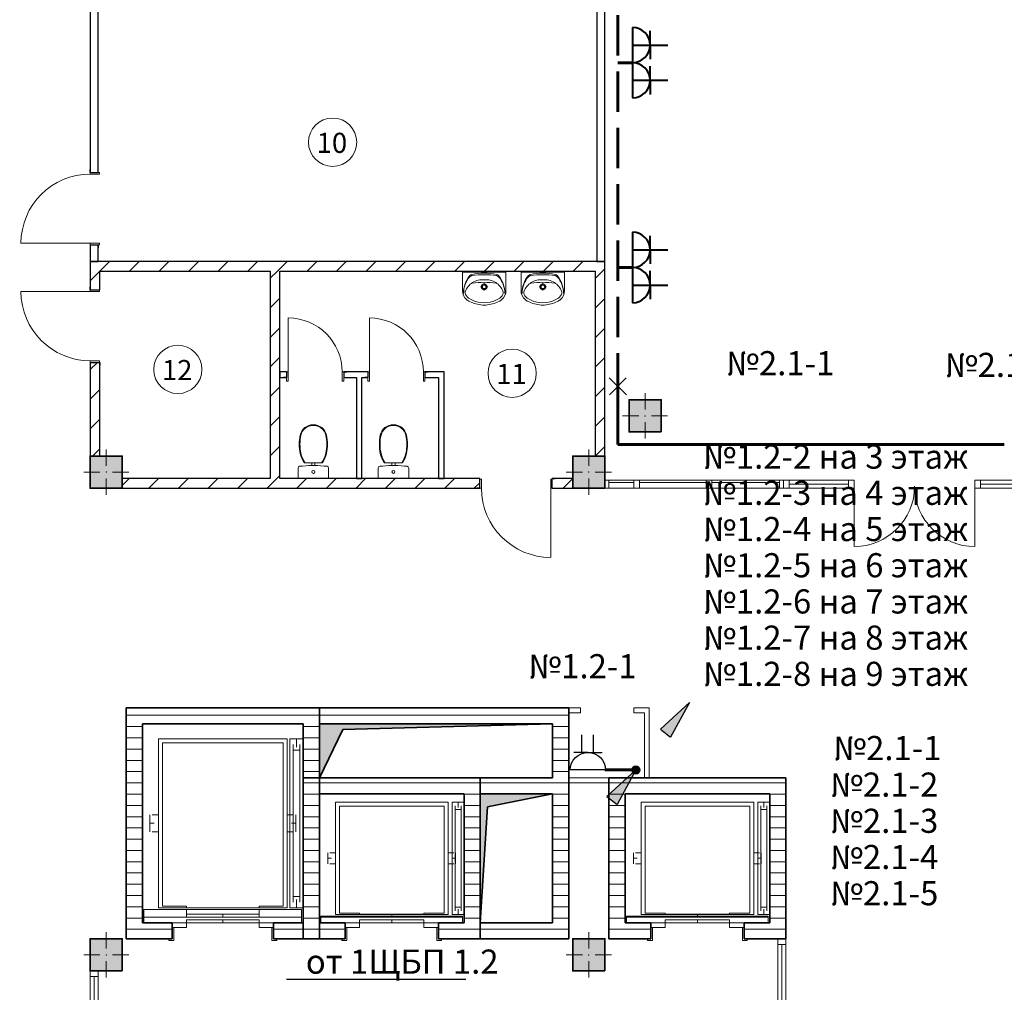
# Model space of a CAD drawing. Extents: x -165953 to -46618, y -26873 to 57227.
# Drawn here: x -116692 to -104451, y 29037 to 41127 of the extents above; entities that cross this region are included whole.
import ezdxf
from ezdxf.enums import TextEntityAlignment as Align

# ---------------------------------------------------------------- set-up
doc = ezdxf.new("R2010")
doc.units = 0
doc.linetypes.add('GOST2.303 4', pattern=[7, 5, -2, 0])
for name, color, linetype in [('ArchiCAD Doors', 7, 'Continuous'), ('Columns', 7, 'Continuous'), ('elevators', 7, 'Continuous'), ('Interior Walls', 7, 'Continuous'), ('размер', 7, 'Continuous'), ('Шахта дымоудаления', 252, 'Continuous'), ('экспликация', 7, 'Continuous')]:
    doc.layers.add(name, color=color, linetype=linetype)
for name, color, linetype, lineweight in [('ArchiCAD Doors_Pen_No__23', 252, 'Continuous', 20), ('ArchiCAD Doors_Pen_No__3', 252, 'Continuous', 18), ('ArchiCAD Doors_Pen_No__5', 252, 'Continuous', 25), ('Columns_Pen_No__1', 7, 'Continuous', 35), ('Columns_Pen_No__2', 252, 'Continuous', 13), ('Columns_Pen_No__96', 252, 'Continuous', 20), ('elevators_Pen_No__1', 252, 'Continuous', 35), ('elevators_Pen_No__10', 252, 'Continuous', 13), ('elevators_Pen_No__7', 252, 'Continuous', 18), ('Interior Walls_Pen_No__10', 252, 'Continuous', 13), ('Interior Walls_Pen_No__23', 252, 'Continuous', 20), ('Interior Walls_Pen_No__43', 252, 'Continuous', 20), ('Interior Walls_Pen_No__5', 252, 'Continuous', 25), ('Interior Walls_Pen_No__6', 252, 'Continuous', 20), ('Interior Walls_Pen_No__83', 82, 'Continuous', 20), ('аппаратура', 250, 'Continuous', 40), ('план', 252, 'Continuous', 20), ('проводка', 4, 'Continuous', 60), ('текст3', 7, 'Continuous', 25), ('Шахта дымоудаления_Pen_No__1', 252, 'Continuous', 35), ('Шахта дымоудаления_Pen_No__10', 252, 'Continuous', 13), ('экспликация_Pen_No__7', 7, 'Continuous', 18), ('электропроводка', 4, 'Continuous', 60)]:
    doc.layers.add(name, color=color, linetype=linetype, lineweight=lineweight)
doc.styles.add('GENERATED_STYLE_3', font='ARIALN.TTF')
doc.styles.add('печать', font='ARIALN.TTF')
pattern_1 = [(0, (0, 0), (0, 140), [])]
pattern_2 = [(45, (0, 0), (-183.84776, 183.84776), [])]

# ---------------------------------------------------------------- blocks, each defined once
blk = doc.blocks.new('Лифт 02 10')
at = {"layer": 'elevators_Pen_No__10', "linetype": 'Continuous'}
h = blk.add_hatch(dxfattribs=at)
h.set_pattern_fill('50__', color=256, style=0, pattern_type=2)
h.set_pattern_definition(pattern_1)
h.paths.add_polyline_path([(-200, -200), (320, -200), (320, 0), (0, 0), (0, 1600), (1800, 1600), (1800, 0), (1480, 0), (1480, -200), (2000, -200), (2000, 1800), (-200, 1800)], flags=0)
at = {"layer": 'elevators_Pen_No__1', "linetype": 'Continuous'}
for p, q in [((-200, -200), (-200, 1800)), ((-200, 1800), (2000, 1800)), ((2000, -200), (2000, 1800)), ((0, 0), (0, 1600)), ((0, 1600), (1800, 1600)), ((1800, 0), (1800, 1600)), ((0, 0), (320, 0)), ((320, 0), (320, -200)), ((1480, 0), (1800, 0)), ((1480, 0), (1480, -200)), ((-200, -200), (320, -200)), ((1480, -200), (2000, -200))]:
    blk.add_line(p, q, dxfattribs=at)
at = {"layer": 'elevators_Pen_No__7', "linetype": 'Continuous'}
for p, q in [((1600, 1500), (200, 1500)), ((200, 1500), (200, 100)), ((1600, 100), (1600, 1500)), ((1800, 1500), (1650, 1500)), ((1650, 1500), (1650, 100)), ((1725, 1500), (1725, 1430)), ((1800, 100), (1800, 1500)), ((250, 1450), (1550, 1450)), ((250, 1450), (250, 120)), ((1550, 1450), (1550, 120)), ((1688, 147), (1688, 1453)), ((1688, 1407), (1762, 1407)), ((1688, 1407), (1762, 1407)), ((1762, 147), (1762, 1453)), ((107, 730), (107, 870)), ((200, 870), (130, 870)), ((1600, 870), (1670, 870)), ((1693, 730), (1693, 870)), ((153, 800), (107, 800)), ((1647, 800), (1693, 800)), ((200, 730), (130, 730)), ((1600, 730), (1670, 730)), ((1688, 193), (1762, 193)), ((1725, 100), (1725, 170)), ((1780, 80), (20, 80)), ((20, 80), (20, 0)), ((20, 70), (1780, 70)), ((20, 0), (1780, 0)), ((200, 100), (1600, 100)), ((250, 120), (500, 120)), ((320, 0), (500, 0)), ((320, -60), (320, 0)), ((320, 0), (1480, 0)), ((500, 120), (500, 100)), ((500, 105), (1300, 105)), ((500, 70), (500, 80)), ((1300, 35), (500, 35)), ((500, 35), (500, 0)), ((500, 0), (500, -60)), ((500, 0), (1300, 0)), ((900, 70), (900, 105)), ((900, 0), (900, 35)), ((1550, 120), (1300, 120)), ((1300, 120), (1300, 100)), ((1300, 70), (1300, 80)), ((1300, 0), (1300, 35)), ((1480, 0), (1300, 0)), ((1300, 0), (1300, -60)), ((1480, -60), (1480, 0)), ((1650, 100), (1800, 100)), ((1780, 0), (1780, 80)), ((500, -60), (320, -60)), ((340, -220), (340, -60)), ((1300, -60), (1480, -60)), ((1460, -220), (1460, -60)), ((280, -200), (280, -220)), ((280, -220), (340, -220)), ((1520, -220), (1460, -220)), ((1520, -200), (1520, -220))]:
    blk.add_line(p, q, dxfattribs=at)
blk = doc.blocks.new('Лифт 02 10_2')
at = {"layer": 'elevators_Pen_No__10', "linetype": 'Continuous'}
h = blk.add_hatch(dxfattribs=at)
h.set_pattern_fill('50__', color=256, style=0, pattern_type=2)
h.set_pattern_definition(pattern_1)
h.paths.add_polyline_path([(-200, -200), (370, -200), (370, 0), (0, 0), (0, 2470), (2000, 2470), (2000, 0), (1630, 0), (1630, -200), (2200, -200), (2200, 2670), (-200, 2670)], flags=0)
at = {"layer": 'elevators_Pen_No__1', "linetype": 'Continuous'}
for p, q in [((-200, -200), (-200, 2670)), ((-200, 2670), (2200, 2670)), ((2200, -200), (2200, 2670)), ((0, 0), (0, 2470)), ((0, 2470), (2000, 2470)), ((2000, 0), (2000, 2470)), ((0, 0), (370, 0)), ((370, 0), (370, -200)), ((1630, 0), (2000, 0)), ((1630, 0), (1630, -200)), ((-200, -200), (370, -200)), ((1630, -200), (2200, -200))]:
    blk.add_line(p, q, dxfattribs=at)
at = {"layer": 'elevators_Pen_No__7', "linetype": 'Continuous'}
for p, q in [((1800, 2285), (200, 2285)), ((200, 2285), (200, 185)), ((250, 2235), (1750, 2235)), ((250, 2235), (250, 205)), ((1750, 2235), (1750, 205)), ((1800, 185), (1800, 2285)), ((2000, 2285), (1833, 2285)), ((1833, 2285), (1833, 185)), ((1875, 255), (1875, 2215)), ((1917, 2285), (1917, 2180)), ((1958, 255), (1958, 2215)), ((2000, 185), (2000, 2285)), ((1875, 2145), (1958, 2145)), ((1875, 2145), (1958, 2145)), ((93, 1130), (93, 1340)), ((147, 1235), (93, 1235)), ((200, 1340), (120, 1340)), ((1800, 1340), (1880, 1340)), ((1853, 1235), (1907, 1235)), ((1907, 1130), (1907, 1340)), ((200, 1130), (120, 1130)), ((1800, 1130), (1880, 1130)), ((1875, 325), (1958, 325)), ((1917, 185), (1917, 290)), ((1980, 165), (20, 165)), ((20, 165), (20, 0)), ((200, 185), (1800, 185)), ((250, 205), (550, 205)), ((550, 205), (550, 185)), ((550, 70), (550, 165)), ((1750, 205), (1450, 205)), ((1450, 205), (1450, 185)), ((1450, 70), (1450, 165)), ((1833, 185), (2000, 185)), ((1980, 0), (1980, 165)), ((20, 70), (1980, 70)), ((20, 0), (1980, 0)), ((370, 0), (550, 0)), ((370, -60), (370, 0)), ((370, 0), (1630, 0)), ((550, 105), (1450, 105)), ((1450, 35), (550, 35)), ((550, 35), (550, 0)), ((550, 0), (550, -60)), ((550, 0), (1450, 0)), ((1000, 70), (1000, 105)), ((1000, 0), (1000, 35)), ((1450, 0), (1450, 35)), ((1630, 0), (1450, 0)), ((1450, 0), (1450, -60)), ((1630, -60), (1630, 0)), ((550, -60), (370, -60)), ((390, -220), (390, -60)), ((1450, -60), (1630, -60)), ((1610, -220), (1610, -60)), ((330, -200), (330, -220)), ((330, -220), (390, -220)), ((1670, -220), (1610, -220)), ((1670, -200), (1670, -220))]:
    blk.add_line(p, q, dxfattribs=at)
blk = doc.blocks.new('WALL_373', base_point=(-111452, 35303))
at = {"layer": 'Interior Walls_Pen_No__5', "linetype": 'Continuous'}
for p, q in [((-111487, 36679), (-111487, 35423)), ((-111417, 35423), (-111417, 36679)), ((-111487, 35423), (-111417, 35423))]:
    blk.add_line(p, q, dxfattribs=at)
blk = doc.blocks.new('WALL_377', base_point=(-112472, 35303))
at = {"layer": 'Interior Walls_Pen_No__5', "linetype": 'Continuous'}
for p, q in [((-112507, 36679), (-112507, 35423)), ((-112437, 35423), (-112437, 36679)), ((-112507, 35423), (-112437, 35423))]:
    blk.add_line(p, q, dxfattribs=at)
blk = doc.blocks.new('Дверь 1польная_ фрамуга 10')
at = {"layer": 'ArchiCAD Doors_Pen_No__23', "linetype": 'Continuous'}
for p, q in [((-430, 0), (-450, 0)), ((-450, 0), (-450, -115)), ((-430, -115), (-430, 0)), ((450, 0), (430, 0)), ((430, 0), (430, -115)), ((450, -115), (450, 0)), ((-450, -115), (-430, -115)), ((430, -115), (450, -115))]:
    blk.add_line(p, q, dxfattribs=at)
at = {"layer": 'ArchiCAD Doors_Pen_No__3', "linetype": 'Continuous'}
blk.add_line((430, 0), (430, 860), dxfattribs=at)
blk.add_arc((430, 0), 860, 90, 180, dxfattribs=at)
at = {"layer": 'ArchiCAD Doors_Pen_No__5', "linetype": 'Continuous'}
for p, q in [((-450, 0), (-487, 0)), ((-450, 0), (-450, -120)), ((450, 0), (487, 0)), ((450, 0), (450, -120)), ((-450, -120), (-487, -120)), ((450, -120), (487, -120))]:
    blk.add_line(p, q, dxfattribs=at)
blk = doc.blocks.new('WALL_380', base_point=(-115417, 35303))
at = {"layer": 'Interior Walls_Pen_No__10', "linetype": 'Continuous'}
h = blk.add_hatch(dxfattribs=at)
h.set_pattern_fill('COMMON_BRICK', color=256, style=0, pattern_type=2)
h.set_pattern_definition(pattern_2)
h.paths.add_polyline_path([(-115417, 35423), (-115417, 35303), (-110971, 35303), (-110971, 35423)], flags=0)
h = blk.add_hatch(dxfattribs=at)
h.set_pattern_fill('COMMON_BRICK', color=256, style=0, pattern_type=2)
h.set_pattern_definition(pattern_2)
h.paths.add_polyline_path([(-110071, 35423), (-110071, 35303), (-109817, 35303), (-109817, 35423)], flags=0)
at = {"layer": 'Interior Walls_Pen_No__5', "linetype": 'Continuous'}
for p, q in [((-113577, 35423), (-115417, 35423)), ((-110971, 35423), (-113457, 35423)), ((-109817, 35423), (-110071, 35423)), ((-115417, 35303), (-110971, 35303)), ((-110071, 35303), (-109817, 35303))]:
    blk.add_line(p, q, dxfattribs=at)
at = {"layer": 'ArchiCAD Doors', "linetype": 'Continuous', "xscale": -1, "rotation": 180}
blk.add_blockref('Дверь 1польная_ фрамуга 10', (-110521, 35303), dxfattribs=at)
blk = doc.blocks.new('WALL_388', base_point=(-113517, 35303))
at = {"layer": 'Interior Walls_Pen_No__10', "linetype": 'Continuous'}
h = blk.add_hatch(dxfattribs=at)
h.set_pattern_fill('COMMON_BRICK', color=256, style=0, pattern_type=2)
h.set_pattern_definition(pattern_2)
h.paths.add_polyline_path([(-113457, 35423), (-113457, 38003), (-113577, 38003), (-113577, 35423)], flags=0)
at = {"layer": 'Interior Walls_Pen_No__5', "linetype": 'Continuous'}
for p, q in [((-113577, 38003), (-113577, 35423)), ((-113457, 35423), (-113457, 38003))]:
    blk.add_line(p, q, dxfattribs=at)
blk = doc.blocks.new('Дверь 1польная_ фрамуга 10_2')
at = {"layer": 'ArchiCAD Doors_Pen_No__23', "linetype": 'Continuous'}
for p, q in [((-430, 0), (-450, 0)), ((-450, 0), (-450, -115)), ((-430, -115), (-430, 0)), ((450, 0), (430, 0)), ((430, 0), (430, -115)), ((450, -115), (450, 0)), ((-450, -115), (-430, -115)), ((430, -115), (450, -115))]:
    blk.add_line(p, q, dxfattribs=at)
at = {"layer": 'ArchiCAD Doors_Pen_No__3', "linetype": 'Continuous'}
blk.add_line((430, 0), (430, 860), dxfattribs=at)
blk.add_arc((430, 0), 860, 90, 180, dxfattribs=at)
at = {"layer": 'ArchiCAD Doors_Pen_No__5', "linetype": 'Continuous'}
for p, q in [((-450, 0), (-487, 0)), ((-450, 0), (-450, -120)), ((450, 0), (487, 0)), ((450, 0), (450, -120)), ((-450, -120), (-487, -120)), ((450, -120), (487, -120))]:
    blk.add_line(p, q, dxfattribs=at)
blk = doc.blocks.new('WALL_418', base_point=(-115817, 35703))
at = {"layer": 'Interior Walls_Pen_No__10', "linetype": 'Continuous'}
h = blk.add_hatch(dxfattribs=at)
h.set_pattern_fill('COMMON_BRICK', color=256, style=0, pattern_type=2)
h.set_pattern_definition(pattern_2)
h.paths.add_polyline_path([(-115697, 38003), (-115817, 38123), (-115817, 37768), (-115697, 37768)], flags=0)
h = blk.add_hatch(dxfattribs=at)
h.set_pattern_fill('COMMON_BRICK', color=256, style=0, pattern_type=2)
h.set_pattern_definition(pattern_2)
h.paths.add_polyline_path([(-115697, 36868), (-115817, 36868), (-115817, 35703), (-115697, 35703)], flags=0)
at = {"layer": 'Interior Walls_Pen_No__5', "linetype": 'Continuous'}
for p, q in [((-115817, 38123), (-115817, 37768)), ((-115697, 37768), (-115697, 38003)), ((-115817, 36868), (-115817, 35703)), ((-115697, 35703), (-115697, 36868))]:
    blk.add_line(p, q, dxfattribs=at)
at = {"layer": 'ArchiCAD Doors', "linetype": 'Continuous', "rotation": 90}
blk.add_blockref('Дверь 1польная_ фрамуга 10_2', (-115817, 37318), dxfattribs=at)
blk = doc.blocks.new('Дверь 1польная 10_14')
at = {"layer": 'ArchiCAD Doors_Pen_No__23', "linetype": 'Continuous'}
for p, q in [((-335, 0), (-355, 0)), ((-355, 0), (-355, -115)), ((-335, -115), (-335, 0)), ((355, 0), (335, 0)), ((335, 0), (335, -115)), ((355, -115), (355, 0)), ((-355, -115), (-335, -115)), ((335, -115), (355, -115))]:
    blk.add_line(p, q, dxfattribs=at)
at = {"layer": 'ArchiCAD Doors_Pen_No__3', "linetype": 'Continuous'}
blk.add_line((335, 0), (335, 670), dxfattribs=at)
blk.add_arc((335, 0), 670, 90, 180, dxfattribs=at)
at = {"layer": 'ArchiCAD Doors_Pen_No__5', "linetype": 'Continuous'}
for p, q in [((-355, 0), (-392, 0)), ((-355, 0), (-355, -70)), ((355, 0), (392, 0)), ((355, 0), (355, -70)), ((-355, -70), (-392, -70)), ((355, -70), (392, -70))]:
    blk.add_line(p, q, dxfattribs=at)
blk = doc.blocks.new('WALL_420', base_point=(-113517, 36749))
at = {"layer": 'Interior Walls_Pen_No__5', "linetype": 'Continuous'}
for p, q in [((-113374, 36749), (-113457, 36749)), ((-113457, 36749), (-113457, 36679)), ((-112364, 36749), (-112664, 36749)), ((-111417, 36749), (-111654, 36749)), ((-111417, 36679), (-111417, 36749)), ((-113457, 36679), (-113374, 36679)), ((-112664, 36679), (-112507, 36679)), ((-112437, 36679), (-112364, 36679)), ((-111654, 36679), (-111487, 36679))]:
    blk.add_line(p, q, dxfattribs=at)
at = {"layer": 'ArchiCAD Doors', "linetype": 'Continuous', "xscale": -1}
for p in [(-113019, 36749), (-112009, 36749)]:
    blk.add_blockref('Дверь 1польная 10_14', p, dxfattribs=at)
blk = doc.blocks.new('WALL_914', base_point=(-109417, 41303))
at = {"layer": 'Interior Walls_Pen_No__5', "linetype": 'Continuous'}
for p, q in [((-109517, 41303), (-109517, 38123)), ((-109417, 41303), (-109517, 41303)), ((-109417, 38123), (-109417, 41303)), ((-109517, 38123), (-109417, 38123))]:
    blk.add_line(p, q, dxfattribs=at)
blk = doc.blocks.new('WALL_915', base_point=(-115817, 38003))
at = {"layer": 'Interior Walls_Pen_No__10', "linetype": 'Continuous'}
h = blk.add_hatch(dxfattribs=at)
h.set_pattern_fill('COMMON_BRICK', color=256, style=0, pattern_type=2)
h.set_pattern_definition(pattern_2)
h.paths.add_polyline_path([(-115697, 38003), (-109537, 38003), (-109417, 38123), (-115817, 38123)], flags=0)
at = {"layer": 'Interior Walls_Pen_No__5', "linetype": 'Continuous'}
for p, q in [((-109417, 38123), (-115817, 38123)), ((-115697, 38003), (-113577, 38003)), ((-113457, 38003), (-109537, 38003))]:
    blk.add_line(p, q, dxfattribs=at)
blk = doc.blocks.new('WALL_1022', base_point=(-109867, 32573))
at = {"layer": 'Шахта дымоудаления_Pen_No__10', "linetype": 'Continuous'}
h = blk.add_hatch(dxfattribs=at)
h.set_pattern_fill('50__', color=256, style=0, pattern_type=2)
h.set_pattern_definition(pattern_1)
h.paths.add_polyline_path([(-110067, 32373), (-110067, 29903), (-109867, 29703), (-109867, 32573)], flags=0)
at = {"layer": 'Шахта дымоудаления_Pen_No__1', "linetype": 'Continuous'}
for p, q in [((-109867, 29703), (-109867, 32573)), ((-110067, 32373), (-110067, 31703)), ((-110067, 31503), (-110067, 29903))]:
    blk.add_line(p, q, dxfattribs=at)
blk = doc.blocks.new('WALL_1023', base_point=(-110967, 29703))
at = {"layer": 'Шахта дымоудаления_Pen_No__10', "linetype": 'Continuous'}
h = blk.add_hatch(dxfattribs=at)
h.set_pattern_fill('50__', color=256, style=0, pattern_type=2)
h.set_pattern_definition(pattern_1)
h.paths.add_polyline_path([(-110967, 29703), (-109867, 29703), (-110067, 29903), (-110967, 29903)], flags=0)
at = {"layer": 'Шахта дымоудаления_Pen_No__1', "linetype": 'Continuous'}
for p, q in [((-110067, 29903), (-110967, 29903)), ((-110967, 29903), (-110967, 29703)), ((-110967, 29703), (-109867, 29703))]:
    blk.add_line(p, q, dxfattribs=at)
blk = doc.blocks.new('WALL_1024', base_point=(-112967, 32573))
at = {"layer": 'Шахта дымоудаления_Pen_No__10', "linetype": 'Continuous'}
h = blk.add_hatch(dxfattribs=at)
h.set_pattern_fill('50__', color=256, style=0, pattern_type=2)
h.set_pattern_definition(pattern_1)
h.paths.add_polyline_path([(-112967, 32373), (-110067, 32373), (-109867, 32573), (-112967, 32573)], flags=0)
at = {"layer": 'Шахта дымоудаления_Pen_No__1', "linetype": 'Continuous'}
for p, q in [((-109867, 32573), (-112967, 32573)), ((-112967, 32573), (-112967, 32373)), ((-112967, 32373), (-110067, 32373))]:
    blk.add_line(p, q, dxfattribs=at)
blk = doc.blocks.new('WALL_1025', base_point=(-110967, 31703))
at = {"layer": 'Шахта дымоудаления_Pen_No__10', "linetype": 'Continuous'}
h = blk.add_hatch(dxfattribs=at)
h.set_pattern_fill('50__', color=256, style=0, pattern_type=2)
h.set_pattern_definition(pattern_1)
h.paths.add_polyline_path([(-110967, 31503), (-110067, 31503), (-110067, 31703), (-110967, 31703)], flags=0)
at = {"layer": 'Шахта дымоудаления_Pen_No__1', "linetype": 'Continuous'}
for p, q in [((-110067, 31703), (-110967, 31703)), ((-110967, 31703), (-110967, 31503)), ((-110967, 31503), (-110067, 31503))]:
    blk.add_line(p, q, dxfattribs=at)
blk = doc.blocks.new('Дверь 1польная_ фрамуга 10_5')
at = {"layer": 'ArchiCAD Doors_Pen_No__23', "linetype": 'Continuous'}
for p, q in [((-430, 0), (-450, 0)), ((-450, 0), (-450, -115)), ((-430, -115), (-430, 0)), ((450, 0), (430, 0)), ((430, 0), (430, -115)), ((450, -115), (450, 0)), ((-450, -115), (-430, -115)), ((430, -115), (450, -115))]:
    blk.add_line(p, q, dxfattribs=at)
at = {"layer": 'ArchiCAD Doors_Pen_No__3', "linetype": 'Continuous'}
blk.add_line((430, 0), (430, 860), dxfattribs=at)
blk.add_arc((430, 0), 860, 90, 180, dxfattribs=at)
at = {"layer": 'ArchiCAD Doors_Pen_No__5', "linetype": 'Continuous'}
for p, q in [((-450, 0), (-487, 0)), ((-450, 0), (-450, -100)), ((450, 0), (487, 0)), ((450, 0), (450, -100)), ((-450, -100), (-487, -100)), ((450, -100), (487, -100))]:
    blk.add_line(p, q, dxfattribs=at)
blk = doc.blocks.new('WALL_1533', base_point=(-115817, 38123))
at = {"layer": 'Interior Walls_Pen_No__5', "linetype": 'Continuous'}
for p, q in [((-115817, 41403), (-115817, 39228)), ((-115717, 39228), (-115717, 41303)), ((-115817, 38328), (-115817, 38123)), ((-115717, 38123), (-115717, 38328)), ((-115817, 38123), (-115717, 38123))]:
    blk.add_line(p, q, dxfattribs=at)
at = {"layer": 'ArchiCAD Doors', "linetype": 'Continuous', "xscale": -1, "rotation": 90}
blk.add_blockref('Дверь 1польная_ фрамуга 10_5', (-115817, 38778), dxfattribs=at)
blk = doc.blocks.new('WALL_1534', base_point=(-109417, 38003))
at = {"layer": 'Interior Walls_Pen_No__10', "linetype": 'Continuous'}
h = blk.add_hatch(dxfattribs=at)
h.set_pattern_fill('COMMON_BRICK', color=256, style=0, pattern_type=2)
h.set_pattern_definition(pattern_2)
h.paths.add_polyline_path([(-109537, 35703), (-109417, 35703), (-109417, 38123), (-109537, 38003)], flags=0)
at = {"layer": 'Interior Walls_Pen_No__5', "linetype": 'Continuous'}
for p, q in [((-109417, 35703), (-109417, 38123)), ((-109537, 38003), (-109537, 35703))]:
    blk.add_line(p, q, dxfattribs=at)
blk = doc.blocks.new('COLUMN_453', base_point=(-109617, 29503))
at = {"layer": 'Columns_Pen_No__96', "linetype": 'Continuous'}
blk.add_hatch(color=256, dxfattribs=at).paths.add_polyline_path([(-109417, 29303), (-109417, 29703), (-109817, 29703), (-109817, 29303)], flags=0)
at = {"layer": 'Columns_Pen_No__1', "linetype": 'Continuous', "flags": 128}
blk.add_lwpolyline([(-109417, 29303), (-109417, 29703), (-109817, 29703), (-109817, 29303)], close=True, dxfattribs=at)
at = {"layer": 'Columns_Pen_No__2', "linetype": 'Continuous'}
for p, q in [((-109617, 29583), (-109617, 29783)), ((-109697, 29503), (-109897, 29503)), ((-109537, 29503), (-109337, 29503)), ((-109617, 29423), (-109617, 29223))]:
    blk.add_line(p, q, dxfattribs=at)
blk.add_point((-109617, 29503), dxfattribs=at)
blk = doc.blocks.new('COLUMN_454', base_point=(-115617, 29503))
at = {"layer": 'Columns_Pen_No__96', "linetype": 'Continuous'}
blk.add_hatch(color=256, dxfattribs=at).paths.add_polyline_path([(-115417, 29303), (-115417, 29703), (-115817, 29703), (-115817, 29303)], flags=0)
at = {"layer": 'Columns_Pen_No__1', "linetype": 'Continuous', "flags": 128}
blk.add_lwpolyline([(-115417, 29303), (-115417, 29703), (-115817, 29703), (-115817, 29303)], close=True, dxfattribs=at)
at = {"layer": 'Columns_Pen_No__2', "linetype": 'Continuous'}
for p, q in [((-115617, 29583), (-115617, 29783)), ((-115697, 29503), (-115897, 29503)), ((-115537, 29503), (-115337, 29503)), ((-115617, 29423), (-115617, 29223))]:
    blk.add_line(p, q, dxfattribs=at)
blk.add_point((-115617, 29503), dxfattribs=at)
blk = doc.blocks.new('COLUMN_455', base_point=(-115617, 35503))
at = {"layer": 'Columns_Pen_No__96', "linetype": 'Continuous'}
blk.add_hatch(color=256, dxfattribs=at).paths.add_polyline_path([(-115417, 35303), (-115417, 35703), (-115817, 35703), (-115817, 35303)], flags=0)
at = {"layer": 'Columns_Pen_No__1', "linetype": 'Continuous', "flags": 128}
blk.add_lwpolyline([(-115417, 35303), (-115417, 35703), (-115817, 35703), (-115817, 35303)], close=True, dxfattribs=at)
at = {"layer": 'Columns_Pen_No__2', "linetype": 'Continuous'}
for p, q in [((-115617, 35583), (-115617, 35783)), ((-115697, 35503), (-115897, 35503)), ((-115537, 35503), (-115337, 35503)), ((-115617, 35423), (-115617, 35223))]:
    blk.add_line(p, q, dxfattribs=at)
blk.add_point((-115617, 35503), dxfattribs=at)
blk = doc.blocks.new('COLUMN_457', base_point=(-109617, 35503))
at = {"layer": 'Columns_Pen_No__96', "linetype": 'Continuous'}
blk.add_hatch(color=256, dxfattribs=at).paths.add_polyline_path([(-109417, 35303), (-109417, 35703), (-109817, 35703), (-109817, 35303)], flags=0)
at = {"layer": 'Columns_Pen_No__1', "linetype": 'Continuous', "flags": 128}
blk.add_lwpolyline([(-109417, 35303), (-109417, 35703), (-109817, 35703), (-109817, 35303)], close=True, dxfattribs=at)
at = {"layer": 'Columns_Pen_No__2', "linetype": 'Continuous'}
for p, q in [((-109617, 35583), (-109617, 35783)), ((-109697, 35503), (-109897, 35503)), ((-109537, 35503), (-109337, 35503)), ((-109617, 35423), (-109617, 35223))]:
    blk.add_line(p, q, dxfattribs=at)
blk.add_point((-109617, 35503), dxfattribs=at)
blk = doc.blocks.new('COLUMN_465', base_point=(-108917, 36203))
at = {"layer": 'Columns_Pen_No__96', "linetype": 'Continuous'}
blk.add_hatch(color=256, dxfattribs=at).paths.add_polyline_path([(-108717, 36003), (-108717, 36403), (-109117, 36403), (-109117, 36003)], flags=0)
at = {"layer": 'Columns_Pen_No__1', "linetype": 'Continuous', "flags": 128}
blk.add_lwpolyline([(-108717, 36003), (-108717, 36403), (-109117, 36403), (-109117, 36003)], close=True, dxfattribs=at)
at = {"layer": 'Columns_Pen_No__2', "linetype": 'Continuous'}
for p, q in [((-108917, 36283), (-108917, 36483)), ((-108997, 36203), (-109197, 36203)), ((-108917, 36123), (-108917, 35923)), ((-108837, 36203), (-108637, 36203))]:
    blk.add_line(p, q, dxfattribs=at)
blk.add_point((-108917, 36203), dxfattribs=at)
blk = doc.blocks.new('Номер помещения 10_9')
at = {"layer": 'экспликация_Pen_No__7', "linetype": 'Continuous'}
blk.add_circle((0, 0), 600, dxfattribs=at)
at = {"layer": 'экспликация_Pen_No__7', "style": 'GENERATED_STYLE_3'}
blk.add_attdef('F', text='', height=500, dxfattribs=at).set_placement((-395, -422), align=Align.BOTTOM_LEFT)
blk = doc.blocks.new('Символ унитаза 5 10_2')
at = {"layer": 'Interior Walls_Pen_No__6', "linetype": 'Continuous'}
for p, q in [((0, 0), (0, 380)), ((0, 380), (131, 380)), ((196, 76), (196, 304)), ((162, 210), (162, 170)), ((162, 210), (196, 210)), ((162, 170), (196, 170)), ((0, 0), (131, 0))]:
    blk.add_line(p, q, dxfattribs=at)
for centre, major_axis, ratio, start_param, end_param in [((131, 358), (22.1, 0), 0.996685, 0.100415, 1.570796), ((427, -154), (521, 0), 0.996685, 1.355405, 1.789777), ((-1469, 190), (1631, 0), 0.996685, 0.012261, 0.104847), ((383, 26), (336, 0), 0.996685, 1.778231, 2.160503), ((383, 26), (327, 0), 0.996685, 1.777824, 2.179074), ((427, -153), (512, 0), 0.996685, 1.347842, 1.789777), ((503, 190), (0, -168), 0.99513, 0.213685, 2.927907), ((503, 190), (159, 0), 0.996685, 4.948528, 7.617842), ((-1469, 190), (1631, 0), 0.996685, 6.178217, 6.270924), ((131, 22), (22.1, 0), 0.996685, 4.712389, 6.173785), ((383, 354), (326, 0), 0.996685, 4.103834, 4.505278), ((383, 354), (336, 0), 0.996685, 4.122682, 4.504954), ((427, 534), (521, 0), 0.996685, 4.493408, 4.927781), ((427, 534), (512, 0), 0.996685, 4.493408, 4.935343)]:
    blk.add_ellipse(centre, major_axis=major_axis, ratio=ratio, start_param=start_param, end_param=end_param, dxfattribs=at)
blk.add_ellipse((83, 190), major_axis=(18.5, 0), ratio=0.996685, dxfattribs=at)
blk = doc.blocks.new('Символ умывальника 10')
at = {"layer": 'Interior Walls_Pen_No__6', "linetype": 'Continuous'}
for p, q in [((0, 410), (540, 410)), ((0, 410), (0, 182)), ((355, 410), (185, 410)), ((540, 410), (540, 182)), ((270, 272), (270, 243)), ((253, 227), (224, 227)), ((270, 210), (270, 181)), ((315, 227), (287, 227))]:
    blk.add_line(p, q, dxfattribs=at)
for radius in [35, 25]:
    blk.add_circle((270, 227), radius, dxfattribs=at)
for centre, radius, start, end in [((126, 339), 45, 102.694, 140.6648), ((264, -277), 676, 89.4897, 102.694), ((275, -776), 1154, 90.245, 97.8304), ((275, -277), 676, 77.2285, 90.4328), ((264, -776), 1154, 82.0921, 89.6775), ((415, 338), 45, 39.2578, 77.2285), ((353, 152), 340, 140.6648, 180.9072), ((319, 150), 305, 138.5245, 180.6767), ((257, 79), 241, 122.8442, 158.4481), ((124, 322), 45, 97.8304, 138.5245), ((270, -701), 985, 81.1796, 98.8266), ((251, 75), 241, 85.394, 121.0561), ((289, 75), 241, 58.9439, 94.606), ((283, 79), 241, 21.5519, 57.1558), ((416, 322), 45, 41.398, 82.0921), ((186, 152), 340, 359.0153, 39.2578), ((221, 150), 305, 359.2458, 41.398), ((137, 176), 137, 177.5448, 231.2546), ((114, 162), 80.9, 176.0694, 229.1984), ((426, 162), 80.9, 310.8016, 3.9306), ((403, 176), 137, 308.7454, 2.4552), ((184, 235), 213, 231.3152, 242.8429), ((247, 327), 293, 230.7149, 260.0022), ((284, 444), 444, 243.7403, 265.7948), ((270, 347), 317, 256.4334, 283.5666), ((270, 270), 270, 265.9876, 274.0124), ((256, 444), 444, 274.2052, 296.2597), ((293, 327), 293, 279.9978, 309.2851), ((356, 235), 213, 297.1571, 308.6848)]:
    blk.add_arc(centre, radius, start, end, dxfattribs=at)
blk = doc.blocks.new('Навесн.ст. с 2пол дверью 10_2')
at = {"layer": 'Interior Walls_Pen_No__23', "linetype": 'Continuous'}
for p, q in [((-895, 100), (-965, 100)), ((-965, 100), (-965, 0)), ((-965, 0), (-895, 0)), ((-895, 0), (-895, 100)), ((-35, 100), (-35, 0)), ((35, 100), (-35, 100)), ((-35, 0), (35, 0)), ((35, 0), (35, 100)), ((1535, 100), (1535, 0)), ((1605, 100), (1535, 100)), ((1535, 0), (1605, 0)), ((1605, 0), (1605, 100)), ((2345, 0), (2345, 100)), ((2345, 100), (2415, 100)), ((2415, 0), (2345, 0)), ((2415, 100), (2415, 0))]:
    blk.add_line(p, q, dxfattribs=at)
at = {"layer": 'Interior Walls_Pen_No__43', "linetype": 'Continuous'}
for p, q in [((35, 75.4), (35, 825.4)), ((1535, 75.4), (1535, 825.4)), ((-895, 50), (-35, 50)), ((1605, 50), (2345, 50))]:
    blk.add_line(p, q, dxfattribs=at)
for centre, start, end in [((35, 75.4), 0, 90), ((1535, 75.4), 90, 180)]:
    blk.add_arc(centre, 750, start, end, dxfattribs=at)
at = {"layer": 'Interior Walls_Pen_No__83', "linetype": 'Continuous'}
for p, q in [((-965, 0), (-35, 0)), ((-895, 100), (-35, 100)), ((1605, 100), (2345, 100)), ((1605, 0), (2415, 0))]:
    blk.add_line(p, q, dxfattribs=at)
blk = doc.blocks.new('Навесная стена прямолин 10_10')
at = {"layer": 'Interior Walls_Pen_No__23', "linetype": 'Continuous'}
for p, q in [((50, 100), (0, 100)), ((0, 100), (0, 0)), ((0, 0), (50, 0)), ((50, 0), (50, 100)), ((890, 100), (890, 0)), ((960, 100), (890, 100)), ((890, 0), (960, 0)), ((960, 0), (960, 100)), ((1790, 100), (1790, 0)), ((1860, 100), (1790, 100)), ((1790, 0), (1860, 0)), ((1860, 0), (1860, 100)), ((2170, 0), (2170, 100)), ((2170, 100), (2220, 100)), ((2220, 0), (2170, 0)), ((2220, 100), (2220, 0))]:
    blk.add_line(p, q, dxfattribs=at)
at = {"layer": 'Interior Walls_Pen_No__43', "linetype": 'Continuous'}
for p, q in [((50, 70), (890, 70)), ((960, 70), (1790, 70)), ((1860, 70), (2170, 70))]:
    blk.add_line(p, q, dxfattribs=at)
at = {"layer": 'Interior Walls_Pen_No__83', "linetype": 'Continuous'}
for p, q in [((0, 100), (2220, 100)), ((0, 0), (890, 0)), ((960, 0), (1790, 0)), ((1860, 0), (2220, 0))]:
    blk.add_line(p, q, dxfattribs=at)
blk = doc.blocks.new('Номер помещения 10_43')
at = {"layer": 'экспликация_Pen_No__7', "linetype": 'Continuous'}
blk.add_circle((0, 0), 600, dxfattribs=at)
at = {"layer": 'экспликация_Pen_No__7', "style": 'GENERATED_STYLE_3'}
blk.add_attdef('F', text='', height=500, dxfattribs=at).set_placement((-395, -422), align=Align.BOTTOM_LEFT)
blk = doc.blocks.new('Номер помещения 10_44')
at = {"layer": 'экспликация_Pen_No__7', "linetype": 'Continuous'}
blk.add_circle((0, 0), 600, dxfattribs=at)
at = {"layer": 'экспликация_Pen_No__7', "style": 'GENERATED_STYLE_3'}
blk.add_attdef('F', text='', height=500, dxfattribs=at).set_placement((-395, -422), align=Align.BOTTOM_LEFT)
blk = doc.blocks.new('Проем без заполнения 10')
at = {"layer": 'Шахта дымоудаления_Pen_No__1', "linetype": 'Continuous'}
blk.add_hatch(color=256, dxfattribs=at).paths.add_polyline_path([(0, 0), (160, 810), (1600, 900), (0, 900)], flags=0)
for p, q in [((1600, 900), (0, 900)), ((0, 900), (0, 0)), ((160, 810), (1600, 900)), ((1600, 0), (1600, 900)), ((0, 0), (160, 810)), ((0, 0), (1600, 0))]:
    blk.add_line(p, q, dxfattribs=at)
blk = doc.blocks.new('Проем без заполнения 10_2')
at = {"layer": 'Шахта дымоудаления_Pen_No__1', "linetype": 'Continuous'}
blk.add_hatch(color=256, dxfattribs=at).paths.add_polyline_path([(0, 0), (67, 2610), (670, 2900), (0, 2900)], flags=0)
for p, q in [((670, 2900), (0, 2900)), ((0, 2900), (0, 0)), ((67, 2610), (670, 2900)), ((670, 0), (670, 2900)), ((0, 0), (67, 2610)), ((0, 0), (670, 0))]:
    blk.add_line(p, q, dxfattribs=at)
blk = doc.blocks.new('Навесн.ст. с 2пол дверью 10_3')
at = {"layer": 'Interior Walls_Pen_No__23', "linetype": 'Continuous'}
for p, q in [((-1195, 100), (-1265, 100)), ((-1265, 100), (-1265, 0)), ((-1265, 0), (-1195, 0)), ((-1195, 0), (-1195, 100)), ((-35, 100), (-35, 0)), ((35, 100), (-35, 100)), ((-35, 0), (35, 0)), ((35, 0), (35, 100)), ((1835, 100), (1835, 0)), ((1905, 100), (1835, 100)), ((1835, 0), (1905, 0)), ((1905, 0), (1905, 100)), ((3065, 0), (3065, 100)), ((3065, 100), (3135, 100)), ((3135, 0), (3065, 0)), ((3135, 100), (3135, 0))]:
    blk.add_line(p, q, dxfattribs=at)
at = {"layer": 'Interior Walls_Pen_No__43', "linetype": 'Continuous'}
for p, q in [((35, 75.4), (35, 975.4)), ((1835, 75.4), (1835, 975.4)), ((-1195, 50), (-35, 50)), ((1905, 50), (3065, 50))]:
    blk.add_line(p, q, dxfattribs=at)
for centre, start, end in [((35, 75.4), 0, 90), ((1835, 75.4), 90, 180)]:
    blk.add_arc(centre, 900, start, end, dxfattribs=at)
at = {"layer": 'Interior Walls_Pen_No__83', "linetype": 'Continuous'}
for p, q in [((-1265, 0), (-35, 0)), ((-1195, 100), (-35, 100)), ((1905, 100), (3065, 100)), ((1905, 0), (3135, 0))]:
    blk.add_line(p, q, dxfattribs=at)
blk = doc.blocks.new('Навесн.ст. с 2пол дверью 10_9')
at = {"layer": 'Interior Walls_Pen_No__23', "linetype": 'Continuous'}
for p, q in [((-795, 100), (-865, 100)), ((-865, 100), (-865, 0)), ((-865, 0), (-795, 0)), ((-795, 0), (-795, 100)), ((-35, 100), (-35, 0)), ((35, 100), (-35, 100)), ((-35, 0), (35, 0)), ((35, 0), (35, 100)), ((1835, 100), (1835, 0)), ((1905, 100), (1835, 100)), ((1835, 0), (1905, 0)), ((1905, 0), (1905, 100)), ((2665, 0), (2665, 100)), ((2665, 100), (2735, 100)), ((2735, 0), (2665, 0)), ((2735, 100), (2735, 0))]:
    blk.add_line(p, q, dxfattribs=at)
at = {"layer": 'Interior Walls_Pen_No__43', "linetype": 'Continuous'}
for p, q in [((35, 75.4), (35, 975.4)), ((1835, 75.4), (1835, 975.4)), ((-795, 50), (-35, 50)), ((1905, 50), (2665, 50))]:
    blk.add_line(p, q, dxfattribs=at)
for centre, start, end in [((35, 75.4), 0, 90), ((1835, 75.4), 90, 180)]:
    blk.add_arc(centre, 900, start, end, dxfattribs=at)
at = {"layer": 'Interior Walls_Pen_No__83', "linetype": 'Continuous'}
for p, q in [((-865, 0), (-35, 0)), ((-795, 100), (-35, 100)), ((1905, 100), (2665, 100)), ((1905, 0), (2735, 0))]:
    blk.add_line(p, q, dxfattribs=at)
blk = doc.blocks.new('Розетка с з.к скр.установки')
for p, q in [((0, 0), (0, 5)), ((0, 2.5), (-2, 2.5)), ((0, 2.5), (2, 2.5)), ((-2.5, 0), (2.5, 0))]:
    blk.add_line(p, q)
blk.add_arc((0, 0), 2.5, 0, 180)
blk = doc.blocks.new('Коробка ответвительная')
blk.add_hatch(color=256).paths.add_polyline_path([(1, 0, 1), (-1, 0, 1)])
blk.add_circle((0, 0), 1)
blk = doc.blocks.new('_ClosedBlank')
at = {"layer": 'проводка', "color": 0, "lineweight": -2}
for p, q in [((-1, 0.167), (0, 0)), ((-1, 0.167), (-1, -0.167)), ((0, 0), (-1, -0.167))]:
    blk.add_line(p, q, dxfattribs=at)

msp = doc.modelspace()

# ---------------------------------------------------------------- hatches: boundary and pattern name
at = {"layer": 'размер'}
for points in [[(-108726.5, 32307.4), (-108599.7, 32208.2), (-108365.6, 32638.1)], [(-109392.8, 31469.7), (-109266, 31370.5), (-109031.9, 31800.4)]]:
    msp.add_hatch(color=256, dxfattribs=at).paths.add_polyline_path(points)

# ---------------------------------------------------------------- linework, layer by layer
for p, q in [((-109705, 32019.7), (-109705, 32239)), ((-109557.5, 32019.7), (-109557.5, 32239)), ((-109628.1, 32019.7), (-109803.5, 32019.7)), ((-109628.1, 32019.7), (-109452.7, 32019.7)), ((-109408.8, 31800.4), (-109847.4, 31800.4))]:
    msp.add_line(p, q)
at = {"extrusion": (0, 0, -1)}
msp.add_ellipse((-109628.1, 31800.4), major_axis=(-219.3, 0.5), ratio=1, start_param=-0.0023226, end_param=3.13927, dxfattribs=at)
at = {"layer": 'аппаратура', "lineweight": 25, "ltscale": 100}
for p, q in [((-111147.5, 29196.8), (-113374.8, 29196.8)), ((-111303.6, 29196.8), (-111303.6, 29196.8))]:
    msp.add_line(p, q, dxfattribs=at)
at = {"layer": 'план', "linetype": 'Continuous'}
for p, q in [((-109866.9, 32572.5), (-109719.3, 32572.5)), ((-109058.3, 32572.5), (-108866.9, 32572.5)), ((-108866.9, 32572.5), (-108866.9, 31702.5)), ((-109866.9, 32511), (-109719.3, 32511)), ((-109058.3, 32511), (-108926.1, 32511)), ((-108926.1, 32511), (-108926.1, 31702.5))]:
    msp.add_line(p, q, dxfattribs=at)
at = {"layer": 'план', "ltscale": 100}
for p, q in [((-109719.3, 32572.5), (-109719.3, 32511)), ((-109058.3, 32572.5), (-109058.3, 32511)), ((-109366.9, 31702.5), (-109866.9, 31702.5)), ((-109366.9, 31640.4), (-109866.9, 31640.4))]:
    msp.add_line(p, q, dxfattribs=at)
at = {"layer": 'размер'}
for p, q in [((-109150.4, 36463.8), (-109362.6, 36673.2)), ((-109151.8, 36674.6), (-109361.2, 36462.4))]:
    msp.add_line(p, q, dxfattribs=at)
at = {"layer": 'электропроводка', "linetype": 'GOST2.303 4', "ltscale": 100}
for p, q in [((-109256.5, 46082.6), (-109256.5, 36568.5)), ((-109074.4, 40592.6), (-109256.5, 40592.6)), ((-109074.4, 38047.1), (-109256.5, 38047.1))]:
    msp.add_line(p, q, dxfattribs=at)
at = {"layer": 'электропроводка', "color": 34, "ltscale": 100}
for p, q in [((-109256.5, 36568.5), (-109256.5, 35845.3)), ((-109256.5, 35845.3), (-104451.4, 35845.3)), ((-109031.9, 31800.4), (-109419.1, 31800.4))]:
    msp.add_line(p, q, dxfattribs=at)

# ---------------------------------------------------------------- block references
at = {"layer": 'Columns'}
for name, p in [('COLUMN_465', (-108916.9, 36202.5)), ('COLUMN_455', (-115616.9, 35502.5)), ('COLUMN_457', (-109616.9, 35502.5)), ('COLUMN_454', (-115616.9, 29502.5)), ('COLUMN_453', (-109616.9, 29502.5))]:
    msp.add_blockref(name, p, dxfattribs=at)
at = {"layer": 'elevators', "linetype": 'Continuous'}
for name, p in [('Лифт 02 10_2', (-115166.9, 29902.5)), ('Лифт 02 10', (-112966.9, 29902.5)), ('Лифт 02 10', (-109166.9, 29902.5))]:
    msp.add_blockref(name, p, dxfattribs=at)
at = {"layer": 'Interior Walls'}
for name, p in [('WALL_1533', (-115816.9, 38122.6)), ('WALL_914', (-109416.7, 41302.5)), ('WALL_418', (-115816.9, 35702.5)), ('WALL_915', (-115816.9, 38002.6)), ('WALL_1534', (-109416.8, 38002.6)), ('WALL_388', (-113516.8, 35302.5)), ('WALL_420', (-113516.8, 36749.1)), ('WALL_377', (-112471.8, 35302.5)), ('WALL_373', (-111451.8, 35302.5)), ('WALL_380', (-115416.9, 35302.5))]:
    msp.add_blockref(name, p, dxfattribs=at)
at = {"layer": 'Interior Walls', "linetype": 'Continuous'}
for p in [(-111187.6, 37578.6), (-110458.7, 37578.6)]:
    msp.add_blockref('Символ умывальника 10', p, dxfattribs=at)
at = {"layer": 'Interior Walls', "linetype": 'Continuous', "xscale": -1, "rotation": 270}
for name, p in [('Символ унитаза 5 10_2', (-113231.7, 35422.5)), ('Символ унитаза 5 10_2', (-112235.9, 35422.5)), ('Навесн.ст. с 2пол дверью 10_3', (-107266.9, 26567.5))]:
    msp.add_blockref(name, p, dxfattribs=at)
at = {"layer": 'Interior Walls', "linetype": 'Continuous', "xscale": -1}
msp.add_blockref('Навесная стена прямолин 10_10', (-107196.9, 35302.5), dxfattribs=at)
at = {"layer": 'Interior Walls', "linetype": 'Continuous'}
for name, p, rotation in [('Навесн.ст. с 2пол дверью 10_2', (-104781.9, 35402.5), 180), ('Навесн.ст. с 2пол дверью 10_9', (-115716.9, 26567.5), 90)]:
    msp.add_blockref(name, p, dxfattribs=dict(at, rotation=rotation))
at = {"layer": 'аппаратура', "lineweight": 40, "xscale": 87.71000000089407, "yscale": 87.70999999996275, "zscale": 87.71, "rotation": 270}
for p in [(-109074.4, 40811.9), (-109074.4, 40373.4), (-109074.4, 38266.4), (-109074.4, 37827.9)]:
    msp.add_blockref('Розетка с з.к скр.установки', p, dxfattribs=at)
at = {"layer": 'размер', "xscale": 482.8449705654562, "yscale": 482.8449705652893, "zscale": 482.8449705650848, "rotation": 51.96775370049985}
for p in [(-108365.6, 32638.1), (-109031.9, 31800.4)]:
    msp.add_blockref('_ClosedBlank', p, dxfattribs=at)
at = {"layer": 'размер', "lineweight": 60, "xscale": 51.01889641163871, "yscale": 51.01889641163871, "zscale": 51.01889641142157, "rotation": 90}
msp.add_blockref('Коробка ответвительная', (-109031.9, 31800.4), dxfattribs=at)
at = {"layer": 'Шахта дымоудаления'}
for name, p in [('WALL_1024', (-112966.9, 32572.5)), ('WALL_1022', (-109866.9, 32572.5)), ('WALL_1025', (-110966.9, 31702.5)), ('WALL_1023', (-110966.9, 29702.5))]:
    msp.add_blockref(name, p, dxfattribs=at)
at = {"layer": 'Шахта дымоудаления', "linetype": 'Continuous', "xscale": -1, "rotation": 90}
for name, p in [('Проем без заполнения 10_2', (-110066.9, 32372.5)), ('Проем без заполнения 10', (-110066.9, 31502.5))]:
    msp.add_blockref(name, p, dxfattribs=at)
at = {"layer": 'экспликация', "linetype": 'Continuous'}
ref = msp.add_blockref('Номер помещения 10_9', (-112802, 39604), dxfattribs=dict(at, xscale=0.5, yscale=0.5, zscale=0.5))
ref.add_attrib('F', '10', dxfattribs={"linetype": 'Continuous', "height": 250, "style": 'GENERATED_STYLE_3'}).set_placement((-112999.7, 39392.9), align=Align.BOTTOM_LEFT)
ref = msp.add_blockref('Номер помещения 10_43', (-114726, 36779.9), dxfattribs=dict(at, xscale=0.5, yscale=0.5, zscale=0.5))
ref.add_attrib('F', '12', dxfattribs={"linetype": 'Continuous', "height": 250, "style": 'GENERATED_STYLE_3'}).set_placement((-114923.6, 36568.7), align=Align.BOTTOM_LEFT)
ref = msp.add_blockref('Номер помещения 10_44', (-110569.8, 36731.5), dxfattribs=dict(at, xscale=0.5, yscale=0.5, zscale=0.5))
ref.add_attrib('F', '11', dxfattribs={"linetype": 'Continuous', "height": 250, "style": 'GENERATED_STYLE_3'}).set_placement((-110767.4, 36520.4), align=Align.BOTTOM_LEFT)

# ---------------------------------------------------------------- texts
at = {"layer": 'текст3', "style": 'печать'}
for s, p in [('№2.1-1', (-107909.9, 36707.1)), ('№2.1-1', (-105190.5, 36686)), ('№1.2-1', (-110368.5, 32940.4)), ('№2.1-1', (-106577.5, 31923.2)), ('№2.1-2', (-106617, 31468.9)), ('№2.1-3', (-106617, 31018.9)), ('№2.1-4', (-106617, 30568.9)), ('№2.1-5', (-106617, 30118.9)), ('от 1ЩБП 1.2', (-113135.5, 29268.3))]:
    msp.add_text(s, height=300, dxfattribs=at).set_placement(p)
at = {"layer": 'текст3', "color": 7, "style": 'печать'}
for s, p in [('№1.2-2 на 3 этаж', (-108196.8, 35545.6)), ('№1.2-3 на 4 этаж', (-108196.8, 35095.6)), ('№1.2-4 на 5 этаж', (-108196.8, 34645.6)), ('№1.2-5 на 6 этаж', (-108196.8, 34195.6)), ('№1.2-6 на 7 этаж', (-108196.8, 33745.6)), ('№1.2-7 на 8 этаж', (-108196.8, 33295.6)), ('№1.2-8 на 9 этаж', (-108196.8, 32845.6))]:
    msp.add_text(s, height=300, dxfattribs=at).set_placement(p)

doc.saveas('drawing.dxf')
